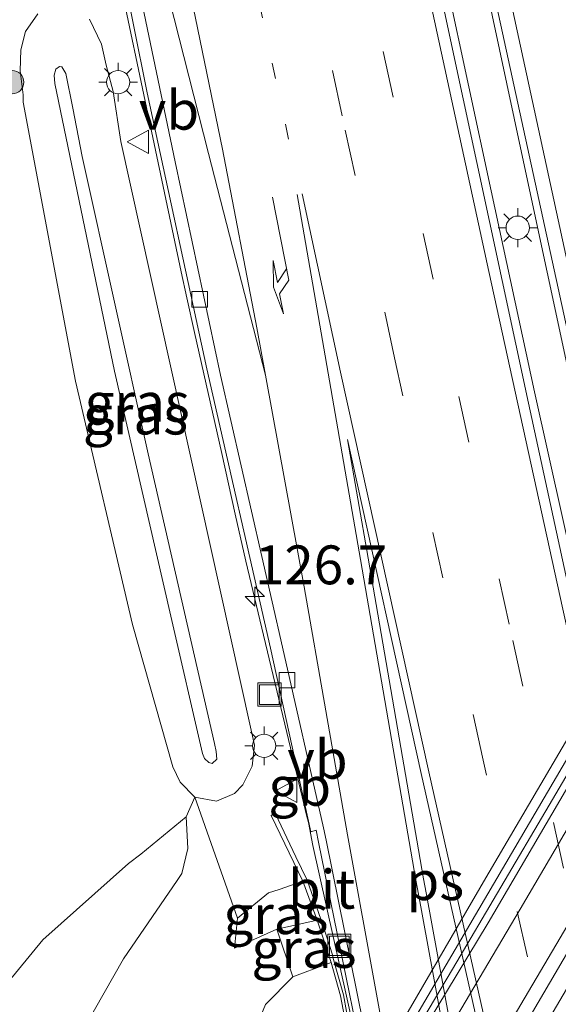
# Model space of a CAD drawing. Units: metres. Extents: x 149995 to 160000, y 400000 to 406251.
# Drawn here: x 150143 to 150177, y 402983 to 403046 of the extents above; entities that cross this region are included whole.
import ezdxf
from ezdxf.enums import TextEntityAlignment as Align

# ---------------------------------------------------------------- set-up
doc = ezdxf.new("R2010")
doc.units = ezdxf.units.M
doc.linetypes.add('VW-1-3_STREEP', pattern=[4, 1, -3])
doc.linetypes.add('VW-3-9_STREEP', pattern=[12, 3, -9])
doc.layers.get('0').update_dxf_attribs({"lineweight": 25})
for name, color, linetype, lineweight in [('B-ME-AM-KILOMETR-S-B1', 7, 'Continuous', 18), ('B-ME-BV-GELEIDECONSTRUCTIE-BARRIER-L-B1', 213, 'BV-STEPBARRIER', 18), ('B-ME-BV-GELEIDECONSTRUCTIE-GELEIDERAIL-L-B1', 213, 'BV-GELEIDERAIL', 18), ('B-ME-BV-GELEIDECONSTRUCTIE-GELEIDERAIL-L-B2', 213, 'BV-GELEIDERAIL', 18), ('B-ME-GR-BOMENSTRUIKEN-GV-B6', 93, 'Continuous', 18), ('B-ME-GR-BOOM-S-B1', 93, 'Continuous', 18), ('B-ME-GW-KRUINLIJN-L-B1', 93, 'Continuous', 18), ('B-ME-GW-TEENLIJN-L-B1', 93, 'Continuous', 18), ('B-ME-IE-GRASLAND-GV-B6', 93, 'Continuous', 18), ('B-ME-IE-INRICHTINGSELEMENT-S-B1', 253, 'Continuous', 18), ('B-ME-IE-MEUBILAIR_WEGMEUBILAIR-LICHTMAST-S-B1', 8, 'Continuous', 18), ('B-ME-KW-LEUNING-L-B2', 8, 'Continuous', 18), ('B-ME-KW-VIADUCT-GV-B7', 173, 'Continuous', 18), ('B-ME-MW-MUUR-GV-B6', 8, 'IE-TERREINAFSCHEIDING-KUNSTMATIG', 18), ('B-ME-VH-VERH_SOORT-BITUMEN-GV-B6', 8, 'IE-TERREINAFSCHEIDING-NATUURLIJK-HOUTWAL', 18), ('B-ME-VH-VERH_SOORT-BITUMEN-GV-B7', 8, 'IE-TERREINAFSCHEIDING-NATUURLIJK-HOUTWAL', 18), ('B-ME-VH-VERH_SOORT-TEGELS-GV-B7', 8, 'Continuous', 18), ('B-ME-VV-KOLK-S-B1', 8, 'Continuous', 18), ('B-ME-VW-MARKERING-13STREEP-045-L-B1', 255, 'VW-1-3_STREEP', 18), ('B-ME-VW-MARKERING-39STREEP-015-L-B1', 255, 'VW-3-9_STREEP', 18), ('B-ME-VW-MARKERING-PIJLRE750-S-B1', 7, 'Continuous', 18), ('B-ME-VW-MARKERING-STREEP-015-L-B1', 7, 'Continuous', 18), ('B-ME-VW-MARKERING-STREEP-015-L-B2', 7, 'Continuous', 18), ('B-ME-VW-MARKERING-VLAKMARK-GV-B6', 7, 'Continuous', 18), ('B-ME-VW-MEUBILAIR_WEGMEUBILAIR-VERKEERSBORD-S-B1', 8, 'Continuous', 18)]:
    doc.layers.add(name, color=color, linetype=linetype, lineweight=lineweight)
doc.styles.add('NLCS-ISO', font='NLCS-ISO.TTF')
doc.linetypes.add('BV-GELEIDERAIL', pattern='A,10,-3,[108,NLCS.SHX,S=1,R=0,X=0,Y=0],-3', length=16)
doc.linetypes.add('BV-STEPBARRIER', pattern='A,1,-1,[16,NLCS.SHX,S=1,R=0,X=-1,Y=0],1', length=3)
doc.linetypes.add('IE-TERREINAFSCHEIDING-KUNSTMATIG', pattern='A,4,[82,NLCS.SHX,S=0.75,R=90,X=0,Y=0],4,-2', length=10)
doc.linetypes.add('IE-TERREINAFSCHEIDING-NATUURLIJK-HOUTWAL', pattern='A,7,-1.5,[67,NLCS.SHX,S=0.75,R=45,X=0,Y=0],-1.5,7,-1.5,[70,NLCS.SHX,S=0.75,R=0,X=0,Y=0],-1.5', length=20)

# ---------------------------------------------------------------- blocks, each defined once
blk = doc.blocks.new('put')
for p, q in [((0.75, 0.75), (-0.75, 0.75)), ((-0.75, 0.75), (-0.75, -0.75)), ((0.75, -0.75), (0.75, 0.75)), ((-0.75, -0.75), (0.75, -0.75))]:
    blk.add_line(p, q)
blk.add_lwpolyline([(-0.625, 0.625), (0.625, 0.625), (0.625, -0.625), (-0.625, -0.625)], close=True)
blk = doc.blocks.new('verkeersbord')
for p, q in [((0, 0.75), (-0.75, -0.625)), ((0.75, -0.625), (0, 0.75)), ((-0.75, -0.625), (0.75, -0.625))]:
    blk.add_line(p, q)
blk = doc.blocks.new('boom')
blk.add_hatch(color=256).paths.add_polyline_path([(-0.75, 0, 1), (0.75, 0, 1)])
blk.add_circle((0, 0), 0.75)
blk = doc.blocks.new('hecto')
for p, q in [((0, 0.625), (-0.625, 0)), ((0, -0.625), (0, 0.625)), ((-0.625, 0), (0.625, 0)), ((0.625, 0), (0, -0.625))]:
    blk.add_line(p, q)
blk = doc.blocks.new('kolk')
blk.add_lwpolyline([(-0.5, -0.5), (0.5, -0.5), (0.5, 0.5), (-0.5, 0.5)], close=True)
blk = doc.blocks.new('lantaarnpaal')
for p, q in [((-0.884, 0.884), (-0.53, 0.53)), ((0, 0.75), (0, 1.25)), ((0.53, 0.53), (0.884, 0.884)), ((-0.75, 0), (-1.25, 0)), ((0.75, 0), (1.25, 0)), ((-0.53, -0.53), (-0.884, -0.884)), ((0.53, -0.53), (0.884, -0.884)), ((0, -0.75), (0, -1.25))]:
    blk.add_line(p, q)
blk.add_circle((0, 0), 0.75)
blk = doc.blocks.new('pijlr')
for p, q in [((0, 0, 0.1), (5.45, 0, 0.1)), ((5.45, -0.75, 0.1), (4.7, 0, 0.1)), ((6.2, -0.75, 0.1), (5.45, 0, 0.1)), ((4, -0.75, 0.1), (5.45, -0.75, 0.1)), ((5.7, -1.05, 0.1), (4, -0.75, 0.1)), ((7.5, -0.75, 0.1), (5.7, -1.05, 0.1)), ((7.5, -0.75, 0.1), (6.2, -0.75, 0.1))]:
    blk.add_line(p, q)

msp = doc.modelspace()

# ---------------------------------------------------------------- linework, layer by layer
at = {"layer": 'B-ME-BV-GELEIDECONSTRUCTIE-BARRIER-L-B1'}
msp.add_line((150160.1891, 402999.0368, 6.5679), (150161.1217, 402995.1475, 6.5911), dxfattribs=at)
msp.add_polyline3d([(150161.1217, 402995.1475, 6.5911), (150161.2149, 402994.7585, 6.5934), (150161.5042, 402993.2873, 6.8479), (150164.1203, 402981.5716, 6.9371), (150166.2222, 402970.7518, 6.9734), (150168.2076, 402960.7095, 7.0066), (150170.4605, 402949.3394, 7.0942), (150173.0016, 402936.3843, 7.2529)], dxfattribs=at)
at = {"layer": 'B-ME-BV-GELEIDECONSTRUCTIE-GELEIDERAIL-L-B1'}
for p, q in [((150151.3806, 403038.0216, 6.4557), (150153.0338, 403030.2042, 6.4685)), ((150153.8866, 403026.3007, 6.4742), (150155.6322, 403018.5017, 6.4843)), ((150155.6322, 403018.5017, 6.4843), (150156.5049, 403014.6022, 6.4894)), ((150158.3238, 403006.8156, 6.5216), (150160.1891, 402999.0368, 6.5679))]:
    msp.add_line(p, q, dxfattribs=at)
for points in [[(150258.652, 402747.612, 7.532), (150254.087, 402759.087, 7.471), (150248.498, 402773.506, 7.471), (150244.492, 402783.955, 7.42), (150238.311, 402800.651, 7.446), (150232.778, 402816.411, 7.345), (150227.841, 402831.294, 7.345), (150221.181, 402852.101, 7.42), (150217.039, 402866.05, 7.345), (150212.934, 402879.86, 7.32), (150207.017, 402901.486, 7.194), (150201.271, 402923.451, 7.219), (150196.268, 402943.547, 7.194), (150192.5, 402959.176, 7.093), (150188.937, 402974.159, 7.042), (150188.584, 402975.741, 7.041), (150179.886, 403014.784, 7.017), (150174.916, 403037.871, 7.042), (150168.85, 403066.308, 7.017), (150163.157, 403092.743, 7.017), (150162.504, 403095.899, 7.006)], [(150193.586, 402947.013, 7.129), (150190.135, 402961.141, 7.129), (150188.707, 402966.773, 7.129), (150186.963, 402973.059, 7.129), (150186.021, 402976.681, 7.129), (150178.526, 403010.049, 7.003), (150175.773, 403022.481, 6.953), (150172.964, 403035.413, 6.978), (150168.661, 403055.507, 6.927), (150165.524, 403070.269, 6.927), (150160.827, 403092.332, 6.942), (150160.188, 403095.31, 6.94)], [(150145.6813, 403065.4142, 6.4341), (150146.5822, 403061.1107, 6.436), (150149.5311, 403046.7674, 6.4413), (150151.3806, 403038.0216, 6.4557)], [(150153.0338, 403030.2042, 6.4685), (150153.3902, 403028.5185, 6.4713), (150153.8866, 403026.3007, 6.4742)], [(150156.5049, 403014.6022, 6.4894), (150157.1813, 403011.58, 6.4933), (150158.3238, 403006.8156, 6.5216)]]:
    msp.add_polyline3d(points, dxfattribs=at)
at = {"layer": 'B-ME-BV-GELEIDECONSTRUCTIE-GELEIDERAIL-L-B2'}
msp.add_polyline3d([(150199.634, 403034.891, 13.255), (150195.021, 403026.988, 13.352), (150188.884, 403016.596, 13.381), (150176.717, 402995.883, 13.41), (150170.493, 402985.342, 13.439), (150163.791, 402974.046, 13.381), (150162.646, 402972.122, 13.387), (150162.32, 402971.573, 13.389)], dxfattribs=at)
at = {"layer": 'B-ME-GR-BOMENSTRUIKEN-GV-B6'}
for points in [[(150127.058, 402947.116, 6.04), (150133.515, 402957.854, 6.157), (150140.255, 402969.631, 6.27), (150144.877, 402978.186, 6.293), (150149.311, 402986.002, 6.407), (150152.757, 402991.026, 6.414), (150153.07, 402991.483, 6.415), (150153.448, 402993.105, 6.043), (150153.341, 402995.143, 6.029), (150153.8995, 402996.3954, 6.1096), (150156.651, 402988.623, 8.573), (150156.461, 402986.69, 8.573), (150159.189, 402987.899, 8.517), (150160.211, 402984.833, 9.92)], [(150118.77, 402945.688, 5.89), (150123.374, 402954.208, 5.803), (150129.128, 402964.29, 5.746), (150133.578, 402973.401, 5.803), (150138.532, 402980.413, 5.775), (150144.129, 402987.213, 5.947), (150149.626, 402992.135, 6.034), (150150.429, 402992.732, 6.034), (150153.341, 402995.143, 6.029), (150153.448, 402993.105, 6.043), (150153.07, 402991.483, 6.415)], [(150153.07, 402991.483, 6.415), (150152.757, 402991.026, 6.414), (150149.311, 402986.002, 6.407), (150144.877, 402978.186, 6.293), (150140.255, 402969.631, 6.27), (150133.515, 402957.854, 6.157), (150127.058, 402947.116, 6.04)], [(150160.211, 402984.833, 9.92), (150158.456, 402983.053, 9.947), (150157.168, 402979.958, 9.983), (150156.321, 402976.425, 10.057), (150159.168, 402976.713, 9.957), (150161.014, 402976.553, 9.996), (150162.331, 402975.934, 10.026), (150163.299, 402975.186, 10.205), (150160.546, 402970.539, 12.287), (150159.515, 402968.801, 12.632), (150158.063, 402968.718, 12.632), (150156.468, 402967.083, 12.632), (150151.426, 402958.954, 12.431), (150145.36, 402949.423, 12.344)]]:
    msp.add_polyline3d(points, dxfattribs=at)
at = {"layer": 'B-ME-GW-KRUINLIJN-L-B1'}
for p, q in [((150159.323, 402990.461, 8.453), (150160.855, 402990.983, 8.41)), ((150156.651, 402988.623, 8.573), (150156.461, 402986.69, 8.573)), ((150160.836, 402985.066, 9.918), (150162.668, 402985.768, 9.913)), ((150160.836, 402985.066, 9.918), (150160.211, 402984.833, 9.92))]:
    msp.add_line(p, q, dxfattribs=at)
for points in [[(150154.3923, 402999.2083, 7.4766), (150154.5313, 402998.8836, 7.4868), (150154.7961, 402998.6184, 7.4692), (150155.0257, 402998.5531, 7.4352), (150155.3174, 402998.8371, 7.4599), (150155.2836, 402999.3421, 7.4424), (150155.1667, 402999.8469, 7.4568), (150150.9047, 403018.4831, 7.4542), (150146.6466, 403037.6086, 7.3809), (150146.0562, 403040.7377, 7.4171), (150145.6122, 403042.95, 7.4559), (150145.3448, 403043.391, 7.4904), (150145.1937, 403043.4103, 7.4655), (150144.9586, 403043.2458, 7.4483), (150144.851, 403042.842, 7.4533), (150144.8945, 403042.3106, 7.4395), (150148.7296, 403023.8092, 7.4033), (150152.3543, 403008.0455, 7.4031), (150154.3923, 402999.2083, 7.4766)], [(150159.323, 402990.461, 8.453), (150158.655, 402990.239, 8.47), (150156.651, 402988.623, 8.573)], [(150160.211, 402984.833, 9.92), (150158.456, 402983.053, 9.947), (150157.168, 402979.958, 9.983), (150156.321, 402976.425, 10.057)]]:
    msp.add_polyline3d(points, dxfattribs=at)
at = {"layer": 'B-ME-GW-TEENLIJN-L-B1'}
for p, q in [((150161.782, 402988.492, 8.43), (150160.061, 402988.1, 8.489)), ((150156.461, 402986.69, 8.573), (150159.189, 402987.899, 8.517)), ((150159.189, 402987.899, 8.517), (150160.061, 402988.1, 8.489))]:
    msp.add_line(p, q, dxfattribs=at)
for points in [[(150143.7965, 403046.8014, 5.891), (150142.9998, 403045.6524, 5.9067), (150142.7032, 403044.4723, 5.8629), (150142.6546, 403043.1237, 5.8594), (150142.8517, 403041.5808, 5.9005), (150142.8595, 403041.1092, 5.9768), (150146.2285, 403023.1736, 5.8565), (150149.8946, 403007.5017, 5.7896), (150152.4793, 402998.3528, 6.0486)], [(150152.4793, 402998.3528, 6.0486), (150152.9542, 402997.3653, 6.0997), (150153.8995, 402996.4054, 6.1096), (150155.2987, 402996.1488, 6.1023), (150156.457, 402996.6427, 6.0852), (150156.997, 402997.1991, 5.9931), (150157.598, 402998.3975, 5.8945), (150157.7327, 402999.7354, 5.9841), (150157.4842, 403000.8961, 5.8723), (150149.1325, 403038.5771, 5.6824), (150148.6384, 403041.8102, 5.7498), (150148.1942, 403043.4913, 5.8961), (150147.9042, 403044.8496, 5.7491), (150147.134, 403046.4506, 5.8102)], [(150153.07, 402991.483, 6.415), (150153.448, 402993.105, 6.043), (150153.341, 402995.143, 6.029)], [(150127.058, 402947.116, 6.04), (150133.515, 402957.854, 6.157), (150140.255, 402969.631, 6.27), (150144.877, 402978.186, 6.293), (150149.311, 402986.002, 6.407), (150152.757, 402991.026, 6.414), (150153.07, 402991.483, 6.415)]]:
    msp.add_polyline3d(points, dxfattribs=at)
at = {"layer": 'B-ME-IE-GRASLAND-GV-B6'}
for points in [[(150163.581, 403093.23, 6.131), (150170.117, 403062.033, 6.154), (150178.641, 403022.951, 6.131), (150178.671, 403022.81, 6.131), (150181.798, 403008.678, 6.155), (150178.371, 403007.913, 6.097), (150175.381, 403021.74, 6.097), (150170.363, 403045.125, 6.12), (150166.661, 403062.39, 6.027), (150163.556, 403076.834, 6.027), (150160.274, 403092.224, 6.027), (150159.643, 403095.171, 6.029), (150162.974, 403096.019, 6.132), (150163.581, 403093.23, 6.131)], [(150147.3201, 403059.2304, 5.7376), (150150.8441, 403041.7154, 5.7528), (150154.6843, 403023.9602, 5.7826), (150158.7691, 403005.9804, 5.7986), (150161.3763, 402994.164, 5.9411), (150161.7077, 402994.2728, 5.829), (150161.864, 402993.505, 5.833), (150164.6411, 402979.8651, 5.9039)], [(150148.1942, 403043.4913, 5.8961), (150148.6384, 403041.8102, 5.7498), (150149.1325, 403038.5771, 5.6824), (150157.4842, 403000.8961, 5.8723), (150157.7327, 402999.7354, 5.9841), (150157.598, 402998.3975, 5.8945), (150156.997, 402997.1991, 5.9931), (150156.457, 402996.6427, 6.0852), (150155.2987, 402996.1488, 6.1023), (150153.8995, 402996.4054, 6.1096), (150152.9542, 402997.3653, 6.0997), (150152.4793, 402998.3528, 6.0486), (150149.8946, 403007.5017, 5.7896), (150146.2285, 403023.1736, 5.8565), (150142.8595, 403041.1092, 5.9768), (150142.8517, 403041.5808, 5.9005), (150142.6546, 403043.1237, 5.8594), (150142.7032, 403044.4723, 5.8629), (150142.9998, 403045.6524, 5.9067), (150143.7965, 403046.8014, 5.891)], [(150143.7965, 403046.8014, 5.891), (150142.9998, 403045.6524, 5.9067), (150142.7032, 403044.4723, 5.8629), (150142.6546, 403043.1237, 5.8594), (150142.8517, 403041.5808, 5.9005), (150142.8595, 403041.1092, 5.9768), (150146.2285, 403023.1736, 5.8565), (150149.8946, 403007.5017, 5.7896), (150152.4793, 402998.3528, 6.0486), (150152.9542, 402997.3653, 6.0997), (150153.8995, 402996.4054, 6.1096)], [(150147.134, 403046.4506, 5.8102), (150147.9042, 403044.8496, 5.7491), (150148.1942, 403043.4913, 5.8961)], [(150153.8995, 402996.4054, 6.1096), (150155.2987, 402996.1488, 6.1023), (150156.457, 402996.6427, 6.0852), (150156.997, 402997.1991, 5.9931), (150157.598, 402998.3975, 5.8945), (150157.7327, 402999.7354, 5.9841), (150157.4842, 403000.8961, 5.8723), (150149.1325, 403038.5771, 5.6824), (150148.6384, 403041.8102, 5.7498), (150148.1942, 403043.4913, 5.8961), (150147.9042, 403044.8496, 5.7491), (150147.134, 403046.4506, 5.8102)], [(150154.7961, 402998.6184, 7.4692), (150155.0257, 402998.5531, 7.4352), (150155.3174, 402998.8371, 7.4599), (150155.2836, 402999.3421, 7.4424), (150155.1667, 402999.8469, 7.4568), (150150.9047, 403018.4831, 7.4542), (150146.6466, 403037.6086, 7.3809), (150146.0562, 403040.7377, 7.4171), (150145.6122, 403042.95, 7.4559), (150145.3448, 403043.391, 7.4904), (150145.1937, 403043.4103, 7.4655), (150144.9586, 403043.2458, 7.4483), (150144.851, 403042.842, 7.4533), (150144.8945, 403042.3106, 7.4395), (150148.7296, 403023.8092, 7.4033), (150152.3543, 403008.0455, 7.4031), (150154.3923, 402999.2083, 7.4766), (150154.5313, 402998.8836, 7.4868), (150154.7961, 402998.6184, 7.4692)], [(150155.3174, 402998.8371, 7.4599), (150155.0257, 402998.5531, 7.4352), (150154.7961, 402998.6184, 7.4692), (150154.5313, 402998.8836, 7.4868), (150154.3923, 402999.2083, 7.4766), (150152.3543, 403008.0455, 7.4031), (150148.7296, 403023.8092, 7.4033), (150144.8945, 403042.3106, 7.4395), (150144.851, 403042.842, 7.4533), (150144.9586, 403043.2458, 7.4483), (150145.1937, 403043.4103, 7.4655), (150145.3448, 403043.391, 7.4904), (150145.6122, 403042.95, 7.4559), (150146.0562, 403040.7377, 7.4171), (150146.6466, 403037.6086, 7.3809), (150150.9047, 403018.4831, 7.4542), (150155.1667, 402999.8469, 7.4568), (150155.2836, 402999.3421, 7.4424), (150155.3174, 402998.8371, 7.4599)], [(150163.662, 402982.614, 5.922), (150163.468, 402983.67, 5.922), (150162.793, 402986.108, 5.922), (150162.753, 402986.253, 5.922), (150162.391, 402987.388, 5.922), (150162.019, 402988.553, 5.922), (150161.131, 402991.055, 5.922), (150160.41, 402992.555, 5.864), (150159.074, 402995.369, 5.979), (150158.818, 402995.219, 6.066), (150160.855, 402990.983, 8.41), (150159.323, 402990.461, 8.453), (150158.655, 402990.239, 8.47), (150156.651, 402988.623, 8.573), (150153.8995, 402996.3954, 6.1096), (150153.341, 402995.143, 6.029), (150150.429, 402992.732, 6.034), (150149.626, 402992.135, 6.034), (150144.129, 402987.213, 5.947), (150138.532, 402980.413, 5.775)], [(150161.782, 402988.492, 8.43), (150160.061, 402988.1, 8.489), (150159.189, 402987.899, 8.517), (150156.461, 402986.69, 8.573), (150156.651, 402988.623, 8.573), (150158.655, 402990.239, 8.47), (150159.323, 402990.461, 8.453), (150160.855, 402990.983, 8.41), (150161.782, 402988.492, 8.43)], [(150162.668, 402985.768, 9.913), (150160.836, 402985.066, 9.918), (150160.211, 402984.833, 9.92), (150159.189, 402987.899, 8.517), (150160.061, 402988.1, 8.489), (150161.782, 402988.492, 8.43), (150162.668, 402985.768, 9.913)], [(150169.558, 402950.339, 10.04), (150163.909, 402976.214, 10.011), (150163.365, 402975.297, 10.155), (150163.299, 402975.186, 10.205), (150162.331, 402975.934, 10.026), (150161.014, 402976.553, 9.996), (150159.168, 402976.713, 9.957), (150156.321, 402976.425, 10.057), (150157.168, 402979.958, 9.983), (150158.456, 402983.053, 9.947), (150160.211, 402984.833, 9.92), (150160.836, 402985.066, 9.918), (150162.668, 402985.768, 9.913), (150163.271, 402983.62, 9.873), (150163.999, 402979.783, 9.803), (150169.605, 402951.073, 9.788), (150171.202, 402942.837, 9.89)]]:
    msp.add_polyline3d(points, dxfattribs=at)
at = {"layer": 'B-ME-KW-LEUNING-L-B2'}
msp.add_line((150202.57, 403040.985, 13.789), (150160.236, 402968.86, 13.889), dxfattribs=at)
at = {"layer": 'B-ME-KW-VIADUCT-GV-B7'}
msp.add_polyline3d([(150208.297, 403016.341, 12.769), (150198.988, 403000.585, 12.769), (150185.476, 402977.58, 12.769), (150165.547, 402943.744, 12.606), (150164.595, 402944.248, 12.606), (150167.907, 402949.794, 12.559), (150164.333, 402964.595, 12.652), (150162.636, 402971.78, 12.652), (150160.685, 402968.366, 12.652), (150159.637, 402968.846, 12.652), (150172.634, 402991.203, 12.652), (150190.91, 403022.32, 12.652), (150202.339, 403041.499, 12.652), (150203.227, 403040.978, 12.652), (150199.902, 403035.087, 12.535), (150202.503, 403023.897, 12.535), (150205.091, 403013.285, 12.535), (150207.298, 403016.765, 12.535), (150208.297, 403016.341, 12.769)], dxfattribs=at)
at = {"layer": 'B-ME-MW-MUUR-GV-B6'}
for points in [[(150171.202, 402942.837, 9.89), (150169.605, 402951.073, 9.788), (150163.999, 402979.783, 9.803), (150163.271, 402983.62, 9.873), (150162.668, 402985.768, 9.913), (150161.782, 402988.492, 8.43), (150160.855, 402990.983, 8.41), (150158.818, 402995.219, 6.066), (150159.074, 402995.369, 5.979), (150160.41, 402992.555, 5.864), (150161.131, 402991.055, 5.922), (150162.019, 402988.553, 5.922), (150162.391, 402987.388, 5.922)], [(150162.391, 402987.388, 5.922), (150162.753, 402986.253, 5.922), (150162.793, 402986.108, 5.922), (150163.468, 402983.67, 5.922), (150163.662, 402982.614, 5.922), (150164.267, 402979.759, 5.922), (150164.608, 402978.149, 5.922), (150169.778, 402951.672, 5.979), (150169.853, 402951.287, 5.979), (150171.478, 402942.909, 5.979)]]:
    msp.add_polyline3d(points, dxfattribs=at)
at = {"layer": 'B-ME-VH-VERH_SOORT-BITUMEN-GV-B6'}
for points in [[(150199.769, 402930.89, 6.27), (150190.405, 402969.779, 6.224), (150188.755, 402977.237, 6.211), (150187.313, 402983.755, 6.199), (150181.798, 403008.678, 6.155), (150178.671, 403022.81, 6.131), (150178.641, 403022.951, 6.131), (150170.117, 403062.033, 6.154), (150163.581, 403093.23, 6.131), (150162.974, 403096.019, 6.132)], [(150174.196, 402934.502, 6.316), (150170.669, 402952.482, 6.118), (150162.363, 402993.631, 5.918), (150162.1843, 402994.4193, 5.9152), (150159.549, 403006.044, 5.873), (150155.564, 403023.539, 5.842), (150152.647, 403037.279, 5.811), (150144.253, 403077.422, 5.801), (150141.4944, 403090.5526, 5.7859), (150144.604, 403091.344, 5.8809), (150148.3906, 403092.3077, 5.9676), (150151.9784, 403093.2209, 6.0463), (150155.3541, 403094.08, 6.14), (150158.839, 403094.9669, 6.2209)], [(150159.643, 403095.171, 6.029), (150160.274, 403092.224, 6.027), (150163.556, 403076.834, 6.027), (150166.661, 403062.39, 6.027), (150170.363, 403045.125, 6.12), (150175.381, 403021.74, 6.097), (150178.371, 403007.913, 6.097), (150178.595, 403006.879, 6.097), (150185.55, 402976.456, 6.15), (150187.51, 402967.886, 6.165), (150187.834, 402966.467, 6.167), (150192.775, 402945.353, 6.261)], [(150173.752, 402934.447, 6.245), (150170.4298, 402951.3977, 6.0576), (150170.242, 402952.356, 6.047), (150164.6411, 402979.8651, 5.9039), (150161.864, 402993.505, 5.833), (150161.7077, 402994.2728, 5.829), (150161.3763, 402994.164, 5.9411), (150158.7691, 403005.9804, 5.7986), (150154.6843, 403023.9602, 5.7826), (150150.8441, 403041.7154, 5.7528), (150147.3201, 403059.2304, 5.7376), (150143.5707, 403077.2638, 5.7884), (150140.7655, 403090.3671, 5.7654), (150141.4944, 403090.5526, 5.7859)], [(150141.4944, 403090.5526, 5.7859), (150144.253, 403077.422, 5.801), (150152.647, 403037.279, 5.811), (150155.564, 403023.539, 5.842), (150159.549, 403006.044, 5.873), (150162.1843, 402994.4193, 5.9152), (150162.363, 402993.631, 5.918), (150170.669, 402952.482, 6.118), (150174.196, 402934.502, 6.316)]]:
    msp.add_polyline3d(points, dxfattribs=at)
at = {"layer": 'B-ME-VH-VERH_SOORT-BITUMEN-GV-B7'}
for points in [[(150200.35, 403032.577, 12.721), (150201.356, 403028.041, 12.735), (150201.614, 403026.877, 12.697), (150190.274, 403007.517, 12.891), (150177.962, 402986.556, 12.863), (150165.31, 402964.959, 12.863), (150164.717, 402963.954, 12.851), (150164.406, 402965.297, 12.735), (150163.368, 402969.785, 12.741), (150162.876, 402971.911, 12.652), (150172.777, 402988.316, 12.755), (150185.214, 403009.536, 12.732), (150194.254, 403024.881, 12.638), (150199.824, 403034.502, 12.615), (150200.35, 403032.577, 12.721)], [(150202.156, 403024.433, 12.823), (150203.219, 403019.944, 12.786), (150204.285, 403015.446, 12.718), (150204.688, 403013.745, 12.632), (150204.661, 403013.698, 12.632), (150188.825, 402987.022, 12.805), (150172.243, 402958.848, 12.747), (150167.724, 402950.963, 12.663), (150167.332, 402952.654, 12.721), (150166.285, 402957.18, 12.835), (150165.176, 402961.97, 12.854), (150165.094, 402962.327, 12.834), (150165.787, 402963.609, 12.834), (150179.597, 402987.065, 12.863), (150192.175, 403008.137, 12.891), (150202.079, 403024.778, 12.802), (150202.156, 403024.433, 12.823)]]:
    msp.add_polyline3d(points, dxfattribs=at)
at = {"layer": 'B-ME-VH-VERH_SOORT-TEGELS-GV-B7'}
msp.add_polyline3d([(150202.079, 403024.778, 12.802), (150192.175, 403008.137, 12.891), (150179.597, 402987.065, 12.863), (150165.787, 402963.609, 12.834), (150165.094, 402962.327, 12.834), (150164.717, 402963.954, 12.851), (150165.31, 402964.959, 12.863), (150177.962, 402986.556, 12.863), (150190.274, 403007.517, 12.891), (150201.614, 403026.877, 12.697), (150202.079, 403024.778, 12.802)], dxfattribs=at)
at = {"layer": 'B-ME-VW-MARKERING-13STREEP-045-L-B1'}
msp.add_polyline3d([(150159.942, 403038.73, 6.019), (150151.267, 403078.925, 5.986), (150148.3906, 403092.3077, 5.9676)], dxfattribs=at)
at = {"layer": 'B-ME-VW-MARKERING-39STREEP-015-L-B1'}
for points in [[(150251.496, 402745.725, 6.6664), (150243.829, 402765.143, 6.636), (150235.21, 402787.525, 6.585), (150226.947, 402810.31, 6.564), (150219.355, 402833.13, 6.57), (150212.144, 402856.033, 6.537), (150205.304, 402879.073, 6.496), (150198.989, 402902.283, 6.452), (150193.075, 402925.541, 6.39), (150187.401, 402948.876, 6.332), (150182.862, 402968.416, 6.272), (150174.1265, 403007.518, 6.242), (150169.2379, 403029.7231, 6.2042), (150164.0943, 403053.2308, 6.18), (150159.0339, 403077.0181, 6.1616), (150155.3541, 403094.08, 6.14)], [(150248.054, 402744.8172, 6.7816), (150240.36, 402764.066, 6.746), (150231.832, 402786.483, 6.711), (150223.643, 402809.011, 6.707), (150216.082, 402831.796, 6.674), (150208.618, 402855.348, 6.657), (150201.826, 402878.351, 6.618), (150195.56, 402901.494, 6.525), (150189.632, 402924.727, 6.405), (150183.967, 402948.082, 6.32), (150180.6, 402962.706, 6.242), (150172.454, 402998.783, 6.154), (150166.757, 403024.66, 6.099), (150163.39, 403040.224, 6.092), (150154.834, 403079.947, 6.063), (150151.9784, 403093.2209, 6.0463)]]:
    msp.add_polyline3d(points, dxfattribs=at)
at = {"layer": 'B-ME-VW-MARKERING-STREEP-015-L-B1'}
for points in [[(150163.8291, 403096.2369, 6.3254), (150166.283, 403084.793, 6.341), (150173.882, 403049.294, 6.394), (150180.69, 403017.828, 6.417), (150191.891, 402967.382, 6.488), (150200.455, 402932.185, 6.563), (150209.742, 402897.042, 6.602), (150219.523, 402862.669, 6.673), (150230.634, 402827.481, 6.705), (150242.213, 402794.106, 6.747), (150255.47, 402759.635, 6.786), (150260.2084, 402748.0228, 6.8085)], [(150158.839, 403094.9669, 6.2209), (150162.8057, 403076.6628, 6.2376), (150167.6144, 403054.2792, 6.2534), (150172.8245, 403030.225, 6.2749), (150177.5789, 403008.4947, 6.2976), (150185.348, 402973.73, 6.327), (150191.001, 402949.525, 6.366), (150196.561, 402926.496, 6.378), (150202.569, 402902.87, 6.394), (150208.707, 402880.14, 6.411), (150215.688, 402856.734, 6.427), (150222.76, 402834.333, 6.449), (150230.41, 402811.424, 6.452), (150238.551, 402788.815, 6.484), (150247.168, 402766.292, 6.517), (150254.9901, 402746.6465, 6.5411)], [(150144.604, 403091.344, 5.8809), (150147.43, 403078.172, 5.904), (150155.675, 403038.091, 5.9), (150157.896, 403026.587, 5.901), (150158.4536, 403023.5424, 5.9041), (150160.946, 403009.932, 5.918), (150163.739, 402993.969, 5.959), (150171.247, 402952.723, 6.135), (150174.858, 402934.626, 6.339), (150177.006, 402924.374, 6.372), (150178.618, 402916.764, 6.389), (150184.144, 402891.497, 6.424), (150189.673, 402867.662, 6.495), (150195.412, 402844.282, 6.541), (150201.359, 402821.294, 6.557), (150206.8099, 402800.322, 6.543)], [(150158.4536, 403023.5424, 5.9041), (150154.775, 403037.819, 5.874), (150144.67, 403077.543, 5.807), (150142.813, 403084.894, 5.786)], [(150160.492, 403035.179, 6.012), (150164.558, 403011.69, 6.003), (150168.126, 402991.051, 6.051), (150168.295, 402990.161, 6.057), (150175.648, 402949.941, 6.197), (150180.23, 402927.333, 6.381), (150182.11, 402918.319, 6.41), (150185.281, 402903.631, 6.488), (150190.235, 402881.909, 6.578), (150195.494, 402859.719, 6.611), (150201.012, 402837.541, 6.628), (150206.72, 402815.552, 6.633), (150210.5526, 402801.3594, 6.6006)], [(150160.801, 403035.219, 6.011), (150163.285, 403023.748, 6.031), (150168.954, 402998.031, 6.081), (150177.178, 402961.591, 6.217), (150179.832, 402950.245, 6.275), (150185.442, 402926.796, 6.402), (150190.89, 402905.288, 6.573), (150192.116, 402900.52, 6.601), (150198.332, 402877.398, 6.705), (150205.217, 402854.288, 6.756), (150212.653, 402830.846, 6.786), (150220.318, 402807.803, 6.821), (150228.43, 402785.347, 6.837), (150237.063, 402762.683, 6.859), (150244.5661, 402743.8973, 6.9017)]]:
    msp.add_polyline3d(points, dxfattribs=at)
at = {"layer": 'B-ME-VW-MARKERING-STREEP-015-L-B2'}
for points in [[(150163.368, 402969.785, 12.741), (150165.187, 402972.881, 12.747), (150174.835, 402989.194, 12.834), (150187.847, 403011.347, 12.834), (150200.35, 403032.577, 12.721)], [(150164.406, 402965.297, 12.735), (150167.773, 402971.028, 12.747), (150177.421, 402987.341, 12.834), (150190.434, 403009.494, 12.834), (150201.356, 403028.041, 12.735)]]:
    msp.add_polyline3d(points, dxfattribs=at)
at = {"layer": 'B-ME-VW-MARKERING-VLAKMARK-GV-B6'}
msp.add_polyline3d([(150173.6581, 402963.6057, 6.158), (150168.7865, 402990.2526, 6.0653), (150168.618, 402991.1402, 6.0593), (150165.0506, 403011.7753, 6.0113), (150163.7275, 403019.4188, 6.031), (150168.4662, 402997.9222, 6.0728), (150176.1028, 402964.0848, 6.1991), (150173.6581, 402963.6057, 6.158)], dxfattribs=at)

# ---------------------------------------------------------------- block references
at = {"layer": 'B-ME-AM-KILOMETR-S-B1', "rotation": 90}
msp.add_blockref('hecto', (150157.7693, 403009.3133, 5.7486), dxfattribs=at)
at = {"layer": 'B-ME-GR-BOOM-S-B1', "rotation": 90}
msp.add_blockref('boom', (150142.153, 403042.402, 5.717), dxfattribs=at)
at = {"layer": 'B-ME-IE-INRICHTINGSELEMENT-S-B1', "rotation": 90}
for p in [(150158.7008, 403002.9955, 5.8344), (150163.202, 402986.837, 5.89)]:
    msp.add_blockref('put', p, dxfattribs=at)
at = {"layer": 'B-ME-IE-MEUBILAIR_WEGMEUBILAIR-LICHTMAST-S-B1', "rotation": 90}
for p in [(150148.9656, 403042.3961, 5.798), (150174.682, 403033.037, 6.085), (150158.3626, 402999.7021, 5.885)]:
    msp.add_blockref('lantaarnpaal', p, dxfattribs=at)
at = {"layer": 'B-ME-VV-KOLK-S-B1', "rotation": 90}
for p in [(150154.2201, 403028.4284, 5.7532), (150159.8378, 403003.9284, 5.7935)]:
    msp.add_blockref('kolk', p, dxfattribs=at)
at = {"layer": 'B-ME-VW-MARKERING-PIJLRE750-S-B1', "rotation": 281}
msp.add_blockref('pijlr', (150158.9114, 403035.003, 5.95), dxfattribs=at)
at = {"layer": 'B-ME-VW-MEUBILAIR_WEGMEUBILAIR-VERKEERSBORD-S-B1', "rotation": 90}
for p in [(150150.2925, 403038.563, 5.7556), (150159.8502, 402996.8043, 5.8572)]:
    msp.add_blockref('verkeersbord', p, dxfattribs=at)

# ---------------------------------------------------------------- texts
at = {"layer": 'B-ME-AM-KILOMETR-S-B1', "ltscale": 0.2, "style": 'NLCS-ISO'}
msp.add_text('126.7', height=2.5, dxfattribs=at).set_placement((150157.7693, 403009.3133, 5.7486), align=Align.BOTTOM_LEFT)
at = {"layer": 'B-ME-BV-GELEIDECONSTRUCTIE-BARRIER-L-B1', "ltscale": 0.2, "style": 'NLCS-ISO'}
msp.add_text('gb', height=2.5, dxfattribs=at).set_placement((150160.6554, 402997.0922), align=Align.MIDDLE_CENTER)
at = {"layer": 'B-ME-IE-GRASLAND-GV-B6', "ltscale": 0.2, "style": 'NLCS-ISO'}
for p in [(150150.1936, 403021.7982), (150150.1936, 403021.7982), (150150.0842, 403020.9817), (150150.0842, 403020.9817), (150159.1215, 402988.8365), (150160.9285, 402986.6625)]:
    msp.add_text('gras', height=2.5, dxfattribs=at).set_placement(p, align=Align.MIDDLE_CENTER)
at = {"layer": 'B-ME-VH-VERH_SOORT-BITUMEN-GV-B6', "ltscale": 0.2, "style": 'NLCS-ISO'}
msp.add_text('bit', height=2.5, dxfattribs=at).set_placement((150162.0634, 402990.4743), align=Align.MIDDLE_CENTER)
at = {"layer": 'B-ME-VW-MARKERING-VLAKMARK-GV-B6', "ltscale": 0.2, "style": 'NLCS-ISO'}
msp.add_text('ps', height=2.5, dxfattribs=at).set_placement((150169.3753, 402991.0253), align=Align.MIDDLE_CENTER)
at = {"layer": 'B-ME-VW-MEUBILAIR_WEGMEUBILAIR-VERKEERSBORD-S-B1', "ltscale": 0.2, "style": 'NLCS-ISO'}
for p in [(150150.2925, 403038.563, 5.7556), (150159.8502, 402996.8043, 5.8572)]:
    msp.add_text('vb', height=2.5, dxfattribs=at).set_placement(p, align=Align.BOTTOM_LEFT)

doc.saveas('drawing.dxf')
